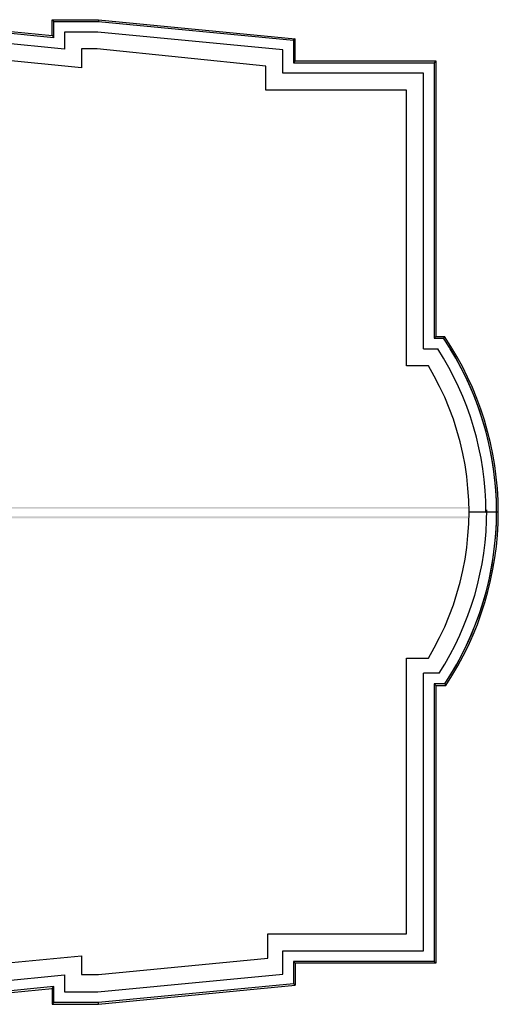
# Model space of a CAD drawing. Units: millimetres. Extents: x 7297 to 83827, y -30537 to 7005.
# Drawn here: x 38555 to 39682, y -1990 to 328 of the extents above; entities that cross this region are included whole.
import ezdxf

# ---------------------------------------------------------------- set-up
doc = ezdxf.new("R2010")
doc.units = ezdxf.units.MM
doc.header["$LTSCALE"] = 10
doc.layers.add('ARQUITETURA', color=134, linetype='Continuous')

msp = doc.modelspace()

# ---------------------------------------------------------------- hatches: boundary and pattern name
at = {"layer": 'ARQUITETURA', "linetype": 'Continuous'}
for points in [[(39612.9, -820.7), (39613.2, -820.7), (39613.2, -820.7), (39613.2, -819.2), (39613.2, -819.2), (38217.3, -819.2), (38217.3, -819.2), (38217.3, -820.7), (38217.3, -820.7), (39603.4, -820.7), (39603.4, -820.7), (39612.9, -820.7), (39612.9, -820.7)], [(39612.9, -823.7), (39613.3, -823.7), (39613.3, -823.7), (39613.2, -820.7), (39613.2, -820.7), (38217.3, -820.8), (38217.3, -820.8), (38217.3, -823.7), (38217.3, -823.7), (39603.4, -823.7), (39603.4, -823.7), (39612.9, -823.7), (39612.9, -823.7)], [(39603.4, -844.7), (39613.2, -844.6), (39613.2, -844.6), (39613.2, -841.7), (39613.2, -841.7), (38217.3, -841.8), (38217.3, -841.8), (38217.3, -844.7), (38217.3, -844.7), (39417.9, -844.7), (39417.9, -844.7), (39603.4, -844.7), (39603.4, -844.7)], [(39603.4, -846.2), (39613.1, -846.2), (39613.1, -846.2), (39613.2, -844.7), (39613.2, -844.7), (38217.3, -844.7), (38217.3, -844.7), (38217.3, -846.2), (38217.3, -846.2), (39417.9, -846.2), (39417.9, -846.2), (39603.4, -846.2), (39603.4, -846.2)]]:
    msp.add_hatch(color=256, dxfattribs=at).paths.add_polyline_path(points)

# ---------------------------------------------------------------- linework, layer by layer
at = {"layer": 'ARQUITETURA'}
for p, q in [((38247.6, 327.8), (38632, 290.6)), ((38636, 323.8), (38632, 327.8)), ((38632, 327.8), (38741.2, 327.8)), ((38632, 290.6), (38632, 327.8)), ((38741.2, 327.8), (38741, 323.8)), ((38741.2, 327.8), (39204, 283)), ((38247.4, 323.8), (38636, 286.2)), ((38636, 323.8), (38741, 323.8)), ((38636, 286.2), (38636, 323.8)), ((38741, 323.8), (39200, 279.3)), ((38661, 258.6), (38246.2, 298.8)), ((38632, 290.6), (38636, 286.2)), ((38739.8, 298.8), (38661, 298.8)), ((38661, 298.8), (38661, 258.6)), ((39175, 256.6), (38739.8, 298.8)), ((39204, 283), (39200, 279.3)), ((39200, 279.3), (39200, 226.6)), ((39204, 230.6), (39204, 283)), ((38701, 214.6), (38246.1, 258.8)), ((38701, 258.8), (38701, 214.6)), ((38737.9, 258.8), (38701, 258.8)), ((39135, 218.7), (38737.9, 258.8)), ((39175, 201.6), (39175, 256.6)), ((39135, 161.6), (39135, 218.7)), ((39204, 230.6), (39200, 226.6)), ((39200, 226.6), (39531.3, 226.6)), ((39204, 230.6), (39535.3, 230.6)), ((39535.3, 230.6), (39531.3, 226.6)), ((39531.3, 226.6), (39531.3, -422.2)), ((39535.3, 230.6), (39535.3, -418.2)), ((39506.3, 201.6), (39175, 201.6)), ((39506.3, -447.2), (39506.3, 201.6)), ((39466.3, 161.6), (39135, 161.6)), ((39466.3, -487.2), (39466.3, 161.6)), ((39535.3, -418.2), (39531.3, -422.2)), ((39531.3, -422.2), (39553.4, -422.2)), ((39535.3, -418.2), (39555.6, -418.2)), ((39555.6, -418.2), (39553.4, -422.2)), ((39506.3, -447.2), (39540, -447.2)), ((39578.3, -461.8), (39578.1, -461.4)), ((39592.3, -486.9), (39592.1, -486.6)), ((39517.8, -487.2), (39466.3, -487.2)), ((39605.3, -512.6), (39605.2, -512.3)), ((39617.4, -538.7), (39617.2, -538.4)), ((39628.3, -565.3), (39628.3, -565.1)), ((39613.5, -831.2), (39653.5, -831.2)), ((39678.5, -831.3), (39653.5, -831.2)), ((39653.5, -831.3), (39678.5, -831.2)), ((39678.5, -831.2), (39682.5, -831.2)), ((39466.3, -1175.3), (39517.8, -1175.3)), ((39466.3, -1824.1), (39466.3, -1175.3)), ((39506.3, -1864.1), (39506.3, -1210.8)), ((39542.9, -1210.8), (39506.3, -1210.8)), ((39556.5, -1235.8), (39531.3, -1235.8)), ((39531.3, -1235.8), (39531.3, -1889.1)), ((39535.3, -1239.8), (39531.3, -1235.8)), ((39535.3, -1239.8), (39558.6, -1239.8)), ((39535.3, -1239.8), (39535.3, -1893.1)), ((39556.5, -1235.8), (39558.6, -1239.8)), ((39139.5, -1824.1), (39466.3, -1824.1)), ((39139.5, -1881.2), (39139.5, -1824.1)), ((38246.1, -1920.1), (38701, -1876)), ((38701, -1876), (38701, -1920.1)), ((39175, -1864.1), (39506.3, -1864.1)), ((39175, -1919.1), (39175, -1864.1)), ((38741.2, -1920.1), (39139.5, -1881.2)), ((39531.3, -1889.1), (39200, -1889.1)), ((39200, -1889.1), (39200, -1941.8)), ((39204, -1893.1), (39200, -1889.1)), ((39535.3, -1893.1), (39204, -1893.1)), ((39204, -1893.1), (39204, -1945.5)), ((39535.3, -1893.1), (39531.3, -1889.1)), ((38246.2, -1961.2), (38661, -1921.1)), ((38661, -1921.1), (38661, -1961.2)), ((38701, -1920.1), (38741.2, -1920.1)), ((38739.8, -1961.2), (39175, -1919.1)), ((39200, -1941.8), (38741, -1986.2)), ((38741.2, -1990.2), (39204, -1945.5)), ((39204, -1945.5), (39200, -1941.8)), ((38636, -1948.6), (38247.4, -1986.2)), ((38247.6, -1990.2), (38632, -1953.1)), ((38632, -1953.1), (38636, -1948.6)), ((38632, -1953.1), (38632, -1990.2)), ((38636, -1986.2), (38636, -1948.6)), ((38661, -1961.2), (38739.8, -1961.2)), ((38632, -1990.2), (38636, -1986.2)), ((38632, -1990.2), (38741.2, -1990.2)), ((38741, -1986.2), (38636, -1986.2)), ((38741.2, -1990.2), (38741, -1986.2))]:
    msp.add_line(p, q, dxfattribs=at)
for points in [[(39613.5, -831.2), (39612.9, -803.4), (39611.1, -775.7), (39608.2, -748), (39604.1, -720.5), (39598.9, -693.2), (39592.6, -666.1), (39585.2, -639.3), (39576.6, -612.9), (39567, -586.8), (39556.2, -561.1), (39544.4, -536), (39531.6, -511.3), (39517.8, -487.2)], [(39517.8, -1175.3), (39531.6, -1151.2), (39544.4, -1126.5), (39556.2, -1101.4), (39567, -1075.7), (39576.6, -1049.6), (39585.2, -1023.2), (39592.6, -996.4), (39598.9, -969.3), (39604.1, -942), (39608.2, -914.4), (39611.1, -886.8), (39612.9, -859), (39613.5, -831.2)]]:
    msp.add_lwpolyline(points, dxfattribs=at)
for centre, radius, start, end in [((38944.9, -831.8), 733.5, 31.6244, 33.9474), ((38944.9, -831.8), 733.5, 0.0424, 33.9474), ((38944.9, -831.8), 737.5, 0.0422, 34.1129), ((38944.9, -831.8), 708.5, 0.0434, 32.8779), ((38944.9, -831.8), 733.5, 0.0434, 31.6244), ((38946.9, -827.7), 708.5, 327.266, 0.1), ((38944.9, -830.7), 733.5, 326.479, 359.958), ((38944.9, -830.7), 737.5, 326.312, 359.958), ((38944.9, -830.7), 733.5, 328.791, 359.957), ((38944.9, -830.7), 733.5, 326.479, 328.791)]:
    msp.add_arc(centre, radius, start, end, dxfattribs=at)

doc.saveas('drawing.dxf')
